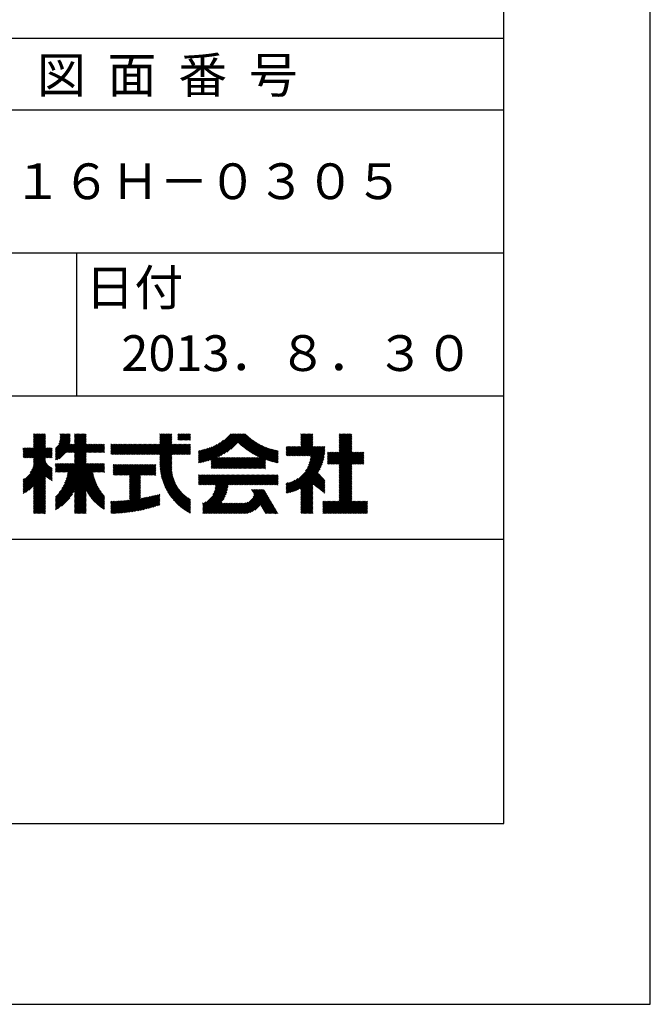
# Model space of a CAD drawing. Extents: x 0 to 210, y 0 to 297.
# Drawn here: x 166 to 210, y 0 to 69 of the extents above; entities that cross this region are included whole.
import ezdxf

# ---------------------------------------------------------------- set-up
doc = ezdxf.new("R2010")
doc.units = 0
doc.header["$LTSCALE"] = 0.4
doc.layers.get('DEFPOINTS').update_dxf_attribs({"linetype": 'CONTINUOUS'})
doc.layers.add('TITLE', color=7, linetype='CONTINUOUS')
doc.styles.get("Standard").update_dxf_attribs({"font": 'romans.shx', "bigfont": 'bigfont.shx'})

msp = doc.modelspace()

# ---------------------------------------------------------------- linework, layer by layer
at = {"layer": 'DEFPOINTS'}
for p, q in [((210, 0), (210, 297)), ((0, 0), (210, 0))]:
    msp.add_line(p, q, dxfattribs=at)
at = {"layer": 'TITLE'}
for p, q in [((199.75, 12.625), (199.75, 284.375)), ((20, 67.5), (199.75, 67.5)), ((20, 62.5), (199.75, 62.5)), ((20, 52.5), (199.75, 52.5)), ((169.875, 52.5), (169.875, 42.5)), ((109.875, 42.5), (199.75, 42.5)), ((166.21, 38.189), (167.716, 39.695)), ((166.297, 38.189), (167.716, 39.607)), ((166.385, 38.189), (167.716, 39.52)), ((166.472, 38.189), (167.716, 39.433)), ((166.559, 38.189), (167.716, 39.345)), ((166.647, 38.189), (167.716, 39.258)), ((166.88, 39.121), (167.615, 39.855)), ((166.88, 39.033), (167.702, 39.855)), ((166.88, 39.557), (167.178, 39.855)), ((166.88, 39.47), (167.266, 39.855)), ((166.88, 39.383), (167.353, 39.855)), ((166.88, 39.295), (167.44, 39.855)), ((166.88, 39.208), (167.528, 39.855)), ((166.88, 39.644), (167.091, 39.855)), ((166.88, 39.819), (166.917, 39.855)), ((166.88, 39.732), (167.004, 39.855)), ((166.88, 38.946), (167.716, 39.782)), ((168.421, 38.829), (169.44, 39.847)), ((168.421, 38.741), (169.44, 39.76)), ((168.421, 38.654), (169.44, 39.673)), ((168.421, 38.567), (169.44, 39.586)), ((168.421, 38.48), (169.44, 39.498)), ((168.421, 38.392), (169.44, 39.411)), ((168.421, 38.305), (169.436, 39.32)), ((168.421, 38.218), (169.426, 39.222)), ((168.654, 39.149), (169.361, 39.855)), ((168.708, 39.29), (169.273, 39.855)), ((168.73, 39.4), (169.186, 39.855)), ((168.735, 39.579), (169.011, 39.855)), ((168.735, 39.491), (169.099, 39.855)), ((168.735, 39.666), (168.924, 39.855)), ((168.735, 39.84), (168.75, 39.855)), ((168.735, 39.753), (168.837, 39.855)), ((169.194, 38.554), (170.495, 39.855)), ((169.281, 38.554), (170.563, 39.836)), ((169.368, 38.554), (170.563, 39.749)), ((169.456, 38.554), (170.563, 39.661)), ((169.543, 38.554), (170.563, 39.574)), ((169.63, 38.554), (170.563, 39.487)), ((169.718, 38.554), (170.563, 39.399)), ((169.753, 39.637), (169.972, 39.855)), ((169.753, 39.55), (170.059, 39.855)), ((169.753, 39.463), (170.146, 39.855)), ((169.753, 39.375), (170.233, 39.855)), ((169.753, 39.288), (170.321, 39.855)), ((169.753, 39.201), (170.408, 39.855)), ((169.753, 39.812), (169.797, 39.855)), ((169.753, 39.724), (169.884, 39.855)), ((169.753, 38.502), (170.563, 39.312)), ((169.753, 38.415), (170.563, 39.225)), ((175.086, 38.423), (176.518, 39.855)), ((175.173, 38.423), (176.552, 39.802)), ((175.261, 38.423), (176.552, 39.715)), ((175.348, 38.423), (176.552, 39.628)), ((175.435, 38.423), (176.552, 39.54)), ((175.523, 38.423), (176.552, 39.453)), ((175.61, 38.423), (176.552, 39.366)), ((175.697, 38.423), (176.552, 39.279)), ((175.716, 39.141), (176.431, 39.855)), ((175.716, 39.403), (176.169, 39.855)), ((175.716, 39.316), (176.256, 39.855)), ((175.716, 39.228), (176.343, 39.855)), ((175.716, 39.665), (175.907, 39.855)), ((175.716, 39.577), (175.994, 39.855)), ((175.716, 39.49), (176.082, 39.855)), ((175.716, 39.839), (175.732, 39.855)), ((175.716, 39.752), (175.82, 39.855)), ((176.97, 39.609), (177.216, 39.855)), ((176.97, 39.522), (177.303, 39.855)), ((176.97, 39.435), (177.391, 39.855)), ((176.97, 39.784), (177.042, 39.855)), ((176.97, 39.696), (177.129, 39.855)), ((177.037, 39.415), (177.478, 39.855)), ((177.125, 39.415), (177.565, 39.855)), ((177.212, 39.415), (177.653, 39.855)), ((177.299, 39.415), (177.74, 39.855)), ((177.387, 39.415), (177.827, 39.855)), ((177.474, 39.415), (177.858, 39.799)), ((177.561, 39.415), (177.858, 39.712)), ((177.648, 39.415), (177.858, 39.624)), ((177.736, 39.415), (177.858, 39.537)), ((177.823, 39.415), (177.858, 39.45)), ((178.513, 37.835), (179.909, 39.231)), ((178.622, 37.857), (180.171, 39.406)), ((178.734, 37.882), (180.708, 39.855)), ((178.85, 37.911), (180.795, 39.855)), ((178.97, 37.943), (180.882, 39.855)), ((179.094, 37.98), (180.969, 39.855)), ((179.223, 38.021), (181.057, 39.855)), ((179.308, 37.844), (181.319, 39.855)), ((179.308, 38.019), (181.144, 39.855)), ((179.308, 37.932), (181.231, 39.855)), ((179.809, 38.258), (181.406, 39.855)), ((179.983, 38.345), (181.493, 39.855)), ((180.175, 38.45), (181.58, 39.855)), ((180.396, 38.584), (181.668, 39.855)), ((180.673, 38.773), (181.732, 39.833)), ((181.2, 39.213), (181.776, 39.789)), ((181.245, 39.171), (181.821, 39.746)), ((181.291, 39.129), (181.866, 39.704)), ((181.337, 39.088), (181.911, 39.662)), ((181.383, 39.047), (181.958, 39.622)), ((181.43, 39.007), (182.005, 39.581)), ((181.478, 38.967), (182.053, 39.542)), ((181.526, 38.928), (182.101, 39.503)), ((181.574, 38.889), (182.15, 39.465)), ((181.624, 38.851), (182.2, 39.427)), ((181.673, 38.813), (182.25, 39.391)), ((181.723, 38.776), (182.302, 39.355)), ((181.774, 38.739), (182.354, 39.319)), ((181.825, 38.703), (182.406, 39.285)), ((181.877, 38.668), (182.46, 39.251)), ((181.929, 38.633), (182.514, 39.217)), ((184.931, 38.318), (186.415, 39.802)), ((185.018, 38.318), (186.415, 39.715)), ((185.105, 38.318), (186.415, 39.627)), ((185.193, 38.318), (186.415, 39.54)), ((185.28, 38.318), (186.415, 39.453)), ((185.367, 38.318), (186.415, 39.366)), ((185.455, 38.318), (186.415, 39.278)), ((185.58, 39.141), (186.294, 39.855)), ((185.58, 39.054), (186.381, 39.855)), ((185.58, 39.665), (185.77, 39.855)), ((185.58, 39.578), (185.857, 39.855)), ((185.58, 39.491), (185.945, 39.855)), ((185.58, 39.403), (186.032, 39.855)), ((185.58, 39.316), (186.119, 39.855)), ((185.58, 39.229), (186.207, 39.855)), ((185.58, 39.84), (185.596, 39.855)), ((185.58, 39.752), (185.683, 39.855)), ((187.48, 37.725), (189.129, 39.374)), ((187.567, 37.725), (189.129, 39.287)), ((188.251, 39.019), (189.087, 39.855)), ((188.251, 39.106), (189, 39.855)), ((188.251, 39.63), (188.476, 39.855)), ((188.251, 39.543), (188.563, 39.855)), ((188.251, 39.456), (188.651, 39.855)), ((188.251, 39.368), (188.738, 39.855)), ((188.251, 39.281), (188.825, 39.855)), ((188.251, 39.194), (188.912, 39.855)), ((188.251, 39.805), (188.301, 39.855)), ((188.251, 39.717), (188.389, 39.855)), ((188.251, 38.932), (189.129, 39.81)), ((188.251, 38.845), (189.129, 39.723)), ((188.251, 38.757), (189.129, 39.636)), ((188.251, 38.67), (189.129, 39.548)), ((188.251, 38.583), (189.129, 39.461)), ((166.149, 38.826), (166.19, 38.867)), ((166.149, 38.738), (166.277, 38.867)), ((166.149, 38.477), (166.539, 38.867)), ((166.149, 38.389), (166.627, 38.867)), ((166.149, 38.302), (166.714, 38.867)), ((166.149, 38.564), (166.452, 38.867)), ((166.149, 38.651), (166.365, 38.867)), ((166.149, 38.215), (166.801, 38.867)), ((166.648, 37.143), (168.186, 38.681)), ((166.734, 38.189), (167.716, 39.171)), ((166.769, 37.351), (168.186, 38.768)), ((166.821, 38.189), (167.716, 39.084)), ((166.832, 37.501), (168.186, 38.855)), ((166.871, 37.628), (168.11, 38.867)), ((166.88, 38.161), (167.716, 38.996)), ((166.88, 38.073), (167.716, 38.909)), ((166.88, 37.811), (167.936, 38.867)), ((166.88, 37.724), (168.023, 38.867)), ((166.88, 37.986), (167.761, 38.867)), ((166.88, 37.899), (167.848, 38.867)), ((167.781, 38.189), (168.186, 38.594)), ((168.421, 38.043), (169.506, 39.128)), ((168.421, 38.13), (169.419, 39.128)), ((168.501, 38.036), (169.593, 39.128)), ((168.668, 38.116), (169.68, 39.128)), ((169.208, 37.171), (170.563, 38.527)), ((169.753, 38.328), (170.563, 39.138)), ((169.753, 38.066), (170.815, 39.128)), ((169.753, 38.241), (170.641, 39.128)), ((169.753, 38.153), (170.728, 39.128)), ((169.753, 37.979), (170.902, 39.128)), ((169.753, 37.891), (170.99, 39.128)), ((169.753, 37.804), (171.077, 39.128)), ((170.59, 38.554), (171.164, 39.128)), ((170.678, 38.554), (171.252, 39.128)), ((170.765, 38.554), (171.339, 39.128)), ((170.852, 38.554), (171.426, 39.128)), ((170.94, 38.554), (171.513, 39.128)), ((171.027, 38.554), (171.601, 39.128)), ((171.114, 38.554), (171.688, 39.128)), ((171.201, 38.554), (171.775, 39.128)), ((171.289, 38.554), (171.843, 39.108)), ((171.376, 38.554), (171.843, 39.021)), ((171.463, 38.554), (171.843, 38.934)), ((171.551, 38.554), (171.843, 38.846)), ((171.638, 38.554), (171.843, 38.759)), ((171.725, 38.554), (171.843, 38.672)), ((171.812, 38.554), (171.843, 38.584)), ((172.295, 38.949), (172.474, 39.128)), ((172.295, 38.862), (172.561, 39.128)), ((172.295, 38.774), (172.648, 39.128)), ((172.295, 38.425), (172.997, 39.128)), ((172.295, 38.6), (172.823, 39.128)), ((172.295, 38.513), (172.91, 39.128)), ((172.295, 38.687), (172.735, 39.128)), ((172.295, 39.124), (172.299, 39.128)), ((172.295, 39.036), (172.386, 39.128)), ((172.38, 38.423), (173.085, 39.128)), ((172.468, 38.423), (173.172, 39.128)), ((172.555, 38.423), (173.259, 39.128)), ((172.642, 38.423), (173.346, 39.128)), ((172.729, 38.423), (173.434, 39.128)), ((172.817, 38.423), (173.521, 39.128)), ((172.904, 38.423), (173.608, 39.128)), ((172.991, 38.423), (173.696, 39.128)), ((173.079, 38.423), (173.783, 39.128)), ((173.166, 38.423), (173.87, 39.128)), ((173.253, 38.423), (173.957, 39.128)), ((173.34, 38.423), (174.045, 39.128)), ((173.428, 38.423), (174.132, 39.128)), ((173.515, 38.423), (174.219, 39.128)), ((173.602, 38.423), (174.307, 39.128)), ((173.69, 38.423), (174.394, 39.128)), ((173.777, 38.423), (174.481, 39.128)), ((173.864, 38.423), (174.568, 39.128)), ((173.951, 38.423), (174.656, 39.128)), ((174.039, 38.423), (174.743, 39.128)), ((174.126, 38.423), (174.83, 39.128)), ((174.213, 38.423), (174.918, 39.128)), ((174.301, 38.423), (175.005, 39.128)), ((174.388, 38.423), (175.092, 39.128)), ((174.475, 38.423), (175.179, 39.128)), ((174.562, 38.423), (175.267, 39.128)), ((174.65, 38.423), (175.354, 39.128)), ((174.737, 38.423), (175.441, 39.128)), ((174.824, 38.423), (175.529, 39.128)), ((174.912, 38.423), (175.616, 39.128)), ((174.999, 38.423), (175.703, 39.128)), ((175.716, 38.355), (176.552, 39.191)), ((175.716, 37.832), (177.012, 39.128)), ((175.716, 37.744), (177.1, 39.128)), ((175.716, 38.094), (176.751, 39.128)), ((175.716, 38.006), (176.838, 39.128)), ((175.716, 37.919), (176.925, 39.128)), ((175.716, 38.268), (176.576, 39.128)), ((175.716, 38.181), (176.663, 39.128)), ((175.717, 37.658), (177.187, 39.128)), ((176.57, 38.423), (177.274, 39.128)), ((176.657, 38.423), (177.362, 39.128)), ((176.745, 38.423), (177.449, 39.128)), ((176.832, 38.423), (177.536, 39.128)), ((176.919, 38.423), (177.623, 39.128)), ((177.006, 38.423), (177.711, 39.128)), ((177.094, 38.423), (177.798, 39.128)), ((177.181, 38.423), (177.858, 39.101)), ((177.268, 38.423), (177.858, 39.013)), ((177.356, 38.423), (177.858, 38.926)), ((177.443, 38.423), (177.858, 38.839)), ((177.53, 38.423), (177.858, 38.752)), ((177.617, 38.423), (177.858, 38.664)), ((177.705, 38.423), (177.858, 38.577)), ((178.42, 37.83), (179.704, 39.114)), ((178.42, 37.917), (179.529, 39.026)), ((178.42, 38.004), (179.371, 38.955)), ((178.42, 38.092), (179.226, 38.897)), ((178.42, 38.179), (179.091, 38.849)), ((178.42, 38.266), (178.963, 38.809)), ((178.42, 38.353), (178.841, 38.774)), ((178.42, 38.441), (178.725, 38.746)), ((178.42, 38.528), (178.613, 38.721)), ((178.42, 38.615), (178.506, 38.701)), ((181.95, 37.431), (183.353, 38.835)), ((181.982, 38.598), (182.568, 39.185)), ((182.035, 38.564), (182.624, 39.153)), ((182.037, 37.431), (183.42, 38.814)), ((182.089, 38.531), (182.68, 39.122)), ((182.124, 37.431), (183.487, 38.794)), ((182.143, 38.498), (182.737, 39.092)), ((182.198, 38.465), (182.795, 39.063)), ((182.212, 37.431), (183.555, 38.775)), ((182.254, 38.434), (182.854, 39.034)), ((182.299, 37.431), (183.625, 38.758)), ((182.31, 38.402), (182.913, 39.006)), ((182.366, 38.372), (182.974, 38.979)), ((182.386, 37.431), (183.696, 38.741)), ((182.423, 38.342), (183.035, 38.953)), ((182.481, 38.312), (183.097, 38.927)), ((182.54, 38.283), (183.159, 38.903)), ((182.599, 38.255), (183.223, 38.879)), ((182.658, 38.227), (183.288, 38.857)), ((183.093, 38.051), (183.767, 38.725)), ((183.157, 38.028), (183.84, 38.711)), ((183.223, 38.006), (183.914, 38.698)), ((183.289, 37.985), (183.98, 38.676)), ((183.356, 37.965), (183.98, 38.589)), ((184.536, 38.97), (184.544, 38.978)), ((184.536, 38.883), (184.631, 38.978)), ((184.536, 38.796), (184.718, 38.978)), ((184.536, 38.446), (185.067, 38.978)), ((184.536, 38.359), (185.155, 38.978)), ((184.536, 38.621), (184.893, 38.978)), ((184.536, 38.534), (184.98, 38.978)), ((184.536, 38.708), (184.806, 38.978)), ((184.536, 35.828), (187.237, 38.529)), ((184.582, 38.318), (185.242, 38.978)), ((184.669, 38.318), (185.329, 38.978)), ((184.756, 38.318), (185.417, 38.978)), ((184.844, 38.318), (185.504, 38.978)), ((185.542, 38.318), (186.415, 39.191)), ((185.629, 38.318), (186.415, 39.104)), ((185.716, 38.318), (186.415, 39.016)), ((185.804, 38.318), (186.464, 38.978)), ((185.891, 38.318), (186.551, 38.978)), ((185.898, 37.278), (187.245, 38.624)), ((185.978, 38.318), (186.639, 38.978)), ((186.029, 37.496), (187.25, 38.717)), ((186.066, 38.318), (186.726, 38.978)), ((186.105, 37.659), (187.253, 38.807)), ((186.153, 38.318), (186.813, 38.978)), ((186.157, 37.798), (187.253, 38.894)), ((186.194, 37.922), (187.25, 38.978)), ((186.221, 38.036), (187.162, 38.978)), ((186.24, 38.318), (186.9, 38.978)), ((186.24, 38.143), (187.075, 38.978)), ((186.252, 38.243), (186.988, 38.978)), ((187.423, 37.929), (188.07, 38.577)), ((187.423, 37.842), (188.158, 38.577)), ((187.423, 37.755), (188.245, 38.577)), ((187.423, 38.016), (187.983, 38.577)), ((187.423, 38.278), (187.721, 38.577)), ((187.423, 38.191), (187.809, 38.577)), ((187.423, 38.104), (187.896, 38.577)), ((187.423, 38.453), (187.547, 38.577)), ((187.423, 38.366), (187.634, 38.577)), ((187.423, 38.54), (187.459, 38.577)), ((187.655, 37.725), (189.129, 39.199)), ((187.742, 37.725), (189.129, 39.112)), ((187.829, 37.725), (189.129, 39.025)), ((187.916, 37.725), (189.129, 38.937)), ((188.004, 37.725), (189.129, 38.85)), ((188.091, 37.725), (189.129, 38.763)), ((188.178, 37.725), (189.129, 38.676)), ((188.251, 37.71), (189.129, 38.588)), ((188.251, 37.273), (189.554, 38.577)), ((188.251, 37.186), (189.642, 38.577)), ((188.251, 37.099), (189.729, 38.577)), ((188.251, 37.012), (189.816, 38.577)), ((188.251, 36.924), (189.903, 38.577)), ((188.251, 37.623), (189.205, 38.577)), ((188.251, 37.535), (189.292, 38.577)), ((188.251, 37.448), (189.38, 38.577)), ((188.251, 37.361), (189.467, 38.577)), ((189.138, 37.725), (189.983, 38.569)), ((166.149, 36.556), (167.716, 38.123)), ((166.149, 36.469), (167.716, 38.036)), ((166.149, 36.382), (167.717, 37.95)), ((166.149, 36.294), (167.744, 37.889)), ((167.869, 38.189), (168.186, 38.506)), ((167.956, 38.189), (168.186, 38.419)), ((168.043, 38.189), (168.186, 38.332)), ((168.13, 38.189), (168.186, 38.244)), ((169.05, 36.403), (170.563, 37.916)), ((169.112, 36.552), (170.563, 38.003)), ((169.162, 36.689), (170.563, 38.09)), ((169.201, 36.816), (170.563, 38.177)), ((169.234, 36.935), (170.563, 38.265)), ((169.26, 37.049), (170.563, 38.352)), ((169.281, 37.157), (170.563, 38.439)), ((175.721, 37.574), (176.552, 38.406)), ((175.725, 37.492), (176.552, 38.318)), ((175.732, 37.411), (176.552, 38.231)), ((175.74, 37.332), (176.552, 38.144)), ((175.749, 37.254), (176.552, 38.057)), ((175.76, 37.177), (176.552, 37.969)), ((175.772, 37.102), (176.552, 37.882)), ((177.792, 38.423), (177.858, 38.49)), ((179.308, 37.757), (179.764, 38.213)), ((179.308, 37.67), (179.851, 38.213)), ((179.308, 37.582), (179.939, 38.213)), ((179.308, 37.495), (180.026, 38.213)), ((179.331, 37.431), (180.113, 38.213)), ((179.418, 37.431), (180.2, 38.213)), ((179.506, 37.431), (180.288, 38.213)), ((179.593, 37.431), (180.375, 38.213)), ((179.68, 37.431), (180.462, 38.213)), ((179.768, 37.431), (180.55, 38.213)), ((179.855, 37.431), (180.637, 38.213)), ((179.942, 37.431), (180.724, 38.213)), ((180.029, 37.431), (180.811, 38.213)), ((180.117, 37.431), (180.899, 38.213)), ((180.204, 37.431), (180.986, 38.213)), ((180.291, 37.431), (181.073, 38.213)), ((180.379, 37.431), (181.161, 38.213)), ((180.466, 37.431), (181.248, 38.213)), ((180.553, 37.431), (181.335, 38.213)), ((180.64, 37.431), (181.422, 38.213)), ((180.728, 37.431), (181.51, 38.213)), ((180.815, 37.431), (181.597, 38.213)), ((180.902, 37.431), (181.684, 38.213)), ((180.99, 37.431), (181.772, 38.213)), ((181.077, 37.431), (181.859, 38.213)), ((181.164, 37.431), (181.946, 38.213)), ((181.251, 37.431), (182.033, 38.213)), ((181.339, 37.431), (182.121, 38.213)), ((181.426, 37.431), (182.208, 38.213)), ((181.513, 37.431), (182.295, 38.213)), ((181.601, 37.431), (182.383, 38.213)), ((181.688, 37.431), (182.47, 38.213)), ((181.775, 37.431), (182.557, 38.213)), ((181.862, 37.431), (182.644, 38.213)), ((182.473, 37.431), (183.092, 38.05)), ((182.561, 37.431), (183.092, 37.963)), ((182.648, 37.431), (183.092, 37.876)), ((183.423, 37.945), (183.98, 38.501)), ((183.492, 37.926), (183.98, 38.414)), ((183.561, 37.908), (183.98, 38.327)), ((183.631, 37.89), (183.98, 38.24)), ((183.701, 37.874), (183.98, 38.152)), ((183.773, 37.858), (183.98, 38.065)), ((183.845, 37.843), (183.98, 37.978)), ((183.919, 37.829), (183.98, 37.89)), ((184.536, 35.741), (187.225, 38.43)), ((184.599, 35.717), (187.21, 38.327)), ((184.707, 35.737), (187.19, 38.22)), ((184.819, 35.761), (187.165, 38.108)), ((184.937, 35.792), (187.134, 37.99)), ((185.062, 35.83), (187.096, 37.865)), ((189.226, 37.725), (189.983, 38.482)), ((189.313, 37.725), (189.983, 38.394)), ((189.4, 37.725), (189.983, 38.307)), ((189.488, 37.725), (189.983, 38.22)), ((189.575, 37.725), (189.983, 38.132)), ((189.662, 37.725), (189.983, 38.045)), ((189.749, 37.725), (189.983, 37.958)), ((189.837, 37.725), (189.983, 37.871)), ((166.149, 36.207), (167.774, 37.832)), ((166.149, 36.12), (167.808, 37.779)), ((166.149, 36.033), (167.846, 37.73)), ((166.149, 35.945), (167.887, 37.684)), ((166.149, 35.858), (167.932, 37.641)), ((166.149, 35.771), (167.98, 37.602)), ((166.149, 35.683), (168.032, 37.567)), ((166.311, 35.758), (168.088, 37.535)), ((166.554, 35.914), (168.148, 37.508)), ((166.88, 36.153), (168.186, 37.459)), ((166.88, 36.066), (168.186, 37.372)), ((167.752, 36.85), (168.186, 37.284)), ((167.801, 36.812), (168.186, 37.197)), ((168.421, 35.425), (170.768, 37.771)), ((168.421, 34.988), (171.204, 37.771)), ((168.421, 34.814), (171.379, 37.771)), ((168.421, 34.726), (171.466, 37.771)), ((168.421, 34.639), (171.554, 37.771)), ((168.421, 34.901), (171.292, 37.771)), ((168.421, 35.163), (171.03, 37.771)), ((168.421, 35.075), (171.117, 37.771)), ((168.421, 35.337), (170.855, 37.771)), ((168.421, 35.25), (170.943, 37.771)), ((168.421, 37.432), (168.76, 37.771)), ((168.421, 37.345), (168.848, 37.771)), ((168.421, 37.258), (168.935, 37.771)), ((168.421, 37.519), (168.673, 37.771)), ((168.421, 37.694), (168.499, 37.771)), ((168.421, 37.607), (168.586, 37.771)), ((168.422, 37.171), (169.022, 37.771)), ((168.51, 37.171), (169.11, 37.771)), ((168.597, 37.171), (169.197, 37.771)), ((168.666, 35.757), (170.681, 37.771)), ((168.684, 37.171), (169.284, 37.771)), ((168.771, 37.171), (169.371, 37.771)), ((168.857, 36.034), (170.593, 37.771)), ((168.859, 37.171), (169.459, 37.771)), ((168.946, 37.171), (169.546, 37.771)), ((168.969, 36.234), (170.563, 37.828)), ((169.033, 37.171), (169.633, 37.771)), ((169.121, 37.171), (169.721, 37.771)), ((169.753, 35.884), (171.034, 37.165)), ((171.041, 37.171), (171.641, 37.771)), ((171.128, 37.171), (171.728, 37.771)), ((171.215, 37.171), (171.815, 37.771)), ((171.303, 37.171), (171.843, 37.712)), ((171.39, 37.171), (171.843, 37.624)), ((171.477, 37.171), (171.843, 37.537)), ((171.565, 37.171), (171.843, 37.45)), ((171.652, 37.171), (171.843, 37.362)), ((171.739, 37.171), (171.843, 37.275)), ((171.826, 37.171), (171.843, 37.188)), ((172.451, 37.011), (173.16, 37.719)), ((172.451, 37.535), (172.636, 37.719)), ((172.451, 37.447), (172.723, 37.719)), ((172.451, 37.36), (172.811, 37.719)), ((172.451, 37.273), (172.898, 37.719)), ((172.451, 37.185), (172.985, 37.719)), ((172.451, 37.098), (173.073, 37.719)), ((172.451, 37.709), (172.462, 37.719)), ((172.451, 37.622), (172.549, 37.719)), ((172.491, 36.963), (173.247, 37.719)), ((172.578, 36.963), (173.334, 37.719)), ((172.665, 36.963), (173.422, 37.719)), ((172.752, 36.963), (173.509, 37.719)), ((172.84, 36.963), (173.596, 37.719)), ((172.927, 36.963), (173.684, 37.719)), ((173.014, 36.963), (173.771, 37.719)), ((173.102, 36.963), (173.858, 37.719)), ((173.189, 36.963), (173.945, 37.719)), ((173.276, 36.963), (174.033, 37.719)), ((173.363, 36.963), (174.12, 37.719)), ((173.451, 36.963), (174.207, 37.719)), ((173.538, 36.963), (174.294, 37.719)), ((173.601, 36.938), (174.382, 37.719)), ((173.601, 36.851), (174.469, 37.719)), ((173.601, 36.764), (174.556, 37.719)), ((173.601, 36.676), (174.644, 37.719)), ((173.601, 36.589), (174.731, 37.719)), ((173.601, 36.502), (174.818, 37.719)), ((173.601, 36.414), (174.905, 37.719)), ((173.601, 36.24), (175.08, 37.719)), ((173.601, 36.327), (174.993, 37.719)), ((174.411, 36.963), (175.167, 37.719)), ((174.498, 36.963), (175.255, 37.719)), ((174.585, 36.963), (175.342, 37.719)), ((174.673, 36.963), (175.429, 37.719)), ((174.76, 36.963), (175.429, 37.632)), ((174.847, 36.963), (175.429, 37.544)), ((174.935, 36.963), (175.429, 37.457)), ((175.022, 36.963), (175.429, 37.37)), ((175.109, 36.963), (175.429, 37.283)), ((175.196, 36.963), (175.429, 37.195)), ((175.786, 37.028), (176.552, 37.795)), ((175.8, 36.956), (176.551, 37.707)), ((175.816, 36.884), (176.546, 37.614)), ((175.833, 36.814), (176.545, 37.526)), ((175.851, 36.745), (176.546, 37.44)), ((175.87, 36.677), (176.551, 37.357)), ((175.891, 36.609), (176.557, 37.276)), ((175.912, 36.543), (176.566, 37.198)), ((182.735, 37.431), (183.092, 37.789)), ((182.823, 37.431), (183.092, 37.701)), ((182.91, 37.431), (183.092, 37.614)), ((182.997, 37.431), (183.092, 37.527)), ((183.084, 37.431), (183.092, 37.439)), ((185.197, 35.878), (187.049, 37.73)), ((185.343, 35.937), (186.989, 37.583)), ((185.508, 36.014), (186.912, 37.419)), ((185.58, 35.999), (186.806, 37.225)), ((188.251, 36.837), (189.129, 37.715)), ((188.251, 36.75), (189.129, 37.628)), ((188.251, 36.662), (189.129, 37.541)), ((188.251, 36.575), (189.129, 37.454)), ((188.251, 36.488), (189.129, 37.366)), ((188.251, 36.401), (189.129, 37.279)), ((188.251, 36.313), (189.129, 37.192)), ((189.924, 37.725), (189.983, 37.783)), ((166.149, 36.644), (166.245, 36.74)), ((166.88, 35.978), (167.716, 36.814)), ((166.88, 35.891), (167.716, 36.727)), ((166.88, 35.804), (167.716, 36.64)), ((166.88, 35.717), (167.716, 36.552)), ((166.88, 35.629), (167.716, 36.465)), ((167.85, 36.774), (168.186, 37.11)), ((167.901, 36.737), (168.186, 37.023)), ((167.953, 36.702), (168.186, 36.935)), ((168.005, 36.667), (168.186, 36.848)), ((168.059, 36.633), (168.186, 36.761)), ((168.113, 36.6), (168.186, 36.673)), ((168.169, 36.569), (168.186, 36.586)), ((169.753, 35.797), (171.048, 37.091)), ((169.753, 35.709), (171.063, 37.019)), ((169.753, 35.622), (171.08, 36.948)), ((169.753, 35.535), (171.097, 36.879)), ((169.753, 35.447), (171.116, 36.811)), ((169.753, 35.36), (171.137, 36.744)), ((169.753, 35.273), (171.158, 36.678)), ((169.753, 35.186), (171.181, 36.613)), ((170.567, 35.912), (171.205, 36.55)), ((170.596, 35.853), (171.23, 36.487)), ((173.601, 36.153), (174.358, 36.91)), ((173.601, 36.065), (174.358, 36.823)), ((173.601, 35.978), (174.358, 36.735)), ((173.601, 35.891), (174.358, 36.648)), ((173.601, 35.803), (174.358, 36.561)), ((173.601, 35.716), (174.358, 36.474)), ((175.284, 36.963), (175.429, 37.108)), ((175.371, 36.963), (175.429, 37.021)), ((175.934, 36.478), (176.577, 37.121)), ((175.957, 36.414), (176.59, 37.047)), ((175.981, 36.351), (176.605, 36.974)), ((176.006, 36.288), (176.621, 36.904)), ((176.032, 36.227), (176.64, 36.835)), ((176.058, 36.166), (176.659, 36.767)), ((176.086, 36.107), (176.681, 36.701)), ((176.114, 36.048), (176.704, 36.637)), ((176.144, 35.989), (176.728, 36.574)), ((176.173, 35.932), (176.753, 36.512)), ((178.42, 36.433), (178.975, 36.988)), ((178.42, 36.695), (178.713, 36.988)), ((178.42, 36.608), (178.801, 36.988)), ((178.42, 36.52), (178.888, 36.988)), ((178.42, 36.957), (178.452, 36.988)), ((178.42, 36.87), (178.539, 36.988)), ((178.42, 36.782), (178.626, 36.988)), ((178.42, 36.346), (179.063, 36.988)), ((178.446, 36.284), (179.15, 36.988)), ((178.533, 36.284), (179.237, 36.988)), ((178.621, 36.284), (179.324, 36.988)), ((178.707, 34.8), (180.896, 36.988)), ((178.707, 34.713), (180.983, 36.988)), ((178.707, 34.625), (181.07, 36.988)), ((178.707, 34.538), (181.157, 36.988)), ((178.708, 36.284), (179.412, 36.988)), ((178.795, 36.284), (179.499, 36.988)), ((178.882, 36.284), (179.586, 36.988)), ((178.97, 36.284), (179.674, 36.988)), ((179.057, 36.284), (179.761, 36.988)), ((179.144, 36.284), (179.848, 36.988)), ((179.232, 36.284), (179.935, 36.988)), ((179.319, 36.284), (180.023, 36.988)), ((179.406, 36.284), (180.11, 36.988)), ((179.426, 35.606), (180.808, 36.988)), ((179.493, 36.284), (180.197, 36.988)), ((179.505, 35.772), (180.721, 36.988)), ((179.548, 35.902), (180.634, 36.988)), ((179.574, 36.015), (180.546, 36.988)), ((179.581, 36.284), (180.285, 36.988)), ((179.588, 36.117), (180.459, 36.988)), ((179.594, 36.211), (180.372, 36.988)), ((180.541, 36.284), (181.245, 36.988)), ((180.628, 36.284), (181.332, 36.988)), ((180.715, 36.284), (181.419, 36.988)), ((180.803, 36.284), (181.507, 36.988)), ((180.89, 36.284), (181.594, 36.988)), ((180.977, 36.284), (181.681, 36.988)), ((181.065, 36.284), (181.768, 36.988)), ((181.152, 36.284), (181.856, 36.988)), ((181.239, 36.284), (181.943, 36.988)), ((181.326, 36.284), (182.03, 36.988)), ((181.414, 36.284), (182.118, 36.988)), ((181.501, 36.284), (182.205, 36.988)), ((181.588, 36.284), (182.292, 36.988)), ((181.676, 36.284), (182.379, 36.988)), ((181.763, 36.284), (182.467, 36.988)), ((181.85, 36.284), (182.554, 36.988)), ((181.937, 36.284), (182.641, 36.988)), ((182.025, 36.284), (182.729, 36.988)), ((182.112, 36.284), (182.816, 36.988)), ((182.199, 36.284), (182.903, 36.988)), ((182.287, 36.284), (182.99, 36.988)), ((182.374, 36.284), (183.078, 36.988)), ((182.461, 36.284), (183.165, 36.988)), ((182.548, 36.284), (183.252, 36.988)), ((182.636, 36.284), (183.34, 36.988)), ((182.723, 36.284), (183.427, 36.988)), ((182.81, 36.284), (183.514, 36.988)), ((182.898, 36.284), (183.601, 36.988)), ((182.985, 36.284), (183.689, 36.988)), ((183.072, 36.284), (183.776, 36.988)), ((183.159, 36.284), (183.863, 36.988)), ((183.247, 36.284), (183.951, 36.988)), ((183.334, 36.284), (183.98, 36.93)), ((183.421, 36.284), (183.98, 36.843)), ((183.509, 36.284), (183.98, 36.756)), ((183.596, 36.284), (183.98, 36.668)), ((183.683, 36.284), (183.98, 36.581)), ((183.77, 36.284), (183.98, 36.494)), ((184.536, 35.915), (185.361, 36.74)), ((184.536, 36.002), (185.143, 36.609)), ((184.536, 36.09), (184.979, 36.533)), ((184.536, 36.177), (184.84, 36.481)), ((185.58, 35.912), (186.784, 37.116)), ((185.58, 35.825), (186.827, 37.071)), ((185.58, 35.737), (186.869, 37.027)), ((185.58, 35.65), (186.912, 36.982)), ((185.58, 35.563), (186.954, 36.937)), ((186.426, 36.322), (186.997, 36.892)), ((186.476, 36.284), (187.039, 36.847)), ((186.525, 36.246), (187.082, 36.803)), ((186.574, 36.208), (187.124, 36.758)), ((186.623, 36.17), (187.167, 36.713)), ((186.673, 36.132), (187.209, 36.668)), ((186.722, 36.094), (187.25, 36.622)), ((186.771, 36.056), (187.25, 36.535)), ((188.251, 36.226), (189.129, 37.104)), ((188.251, 36.139), (189.129, 37.017)), ((188.251, 36.051), (189.129, 36.93)), ((188.251, 35.964), (189.129, 36.843)), ((188.251, 35.877), (189.129, 36.755)), ((188.251, 35.79), (189.129, 36.668)), ((188.251, 35.702), (189.129, 36.581)), ((188.251, 35.615), (189.129, 36.493)), ((166.88, 35.542), (167.716, 36.378)), ((166.88, 35.455), (167.716, 36.291)), ((166.88, 35.367), (167.716, 36.203)), ((166.88, 35.28), (167.716, 36.116)), ((166.88, 35.193), (167.716, 36.029)), ((166.88, 35.106), (167.716, 35.941)), ((166.88, 35.018), (167.716, 35.854)), ((168.421, 34.552), (169.718, 35.849)), ((169.753, 35.098), (170.563, 35.908)), ((169.753, 35.011), (170.563, 35.821)), ((170.626, 35.796), (171.256, 36.426)), ((170.657, 35.74), (171.283, 36.366)), ((170.689, 35.685), (171.311, 36.307)), ((170.722, 35.63), (171.34, 36.248)), ((170.756, 35.577), (171.37, 36.191)), ((170.79, 35.524), (171.401, 36.135)), ((170.826, 35.473), (171.433, 36.079)), ((170.863, 35.422), (171.466, 36.025)), ((170.9, 35.372), (171.499, 35.971)), ((170.938, 35.323), (171.534, 35.919)), ((170.978, 35.275), (171.57, 35.867)), ((171.018, 35.228), (171.606, 35.816)), ((172.713, 34.305), (174.358, 35.95)), ((172.805, 34.31), (174.358, 35.863)), ((172.899, 34.316), (174.358, 35.775)), ((173.601, 35.629), (174.358, 36.386)), ((173.601, 35.542), (174.358, 36.299)), ((173.601, 35.454), (174.358, 36.212)), ((173.601, 35.367), (174.358, 36.124)), ((173.601, 35.28), (174.358, 36.037)), ((176.204, 35.876), (176.78, 36.452)), ((176.236, 35.82), (176.808, 36.392)), ((176.268, 35.765), (176.838, 36.334)), ((176.301, 35.711), (176.868, 36.278)), ((176.335, 35.657), (176.9, 36.222)), ((176.37, 35.605), (176.933, 36.168)), ((176.405, 35.553), (176.967, 36.115)), ((176.441, 35.501), (177.002, 36.062)), ((176.478, 35.451), (177.038, 36.011)), ((176.515, 35.401), (177.076, 35.961)), ((176.554, 35.352), (177.114, 35.913)), ((176.592, 35.304), (177.153, 35.865)), ((176.632, 35.256), (177.194, 35.818)), ((176.672, 35.209), (177.236, 35.772)), ((178.707, 34.451), (180.479, 36.223)), ((178.707, 34.364), (180.467, 36.124)), ((178.722, 34.291), (180.45, 36.019)), ((178.809, 34.291), (180.426, 35.908)), ((178.896, 34.291), (180.394, 35.788)), ((181.166, 34.291), (182.847, 35.972)), ((181.253, 34.291), (182.934, 35.972)), ((181.34, 34.291), (183, 35.951)), ((181.427, 34.291), (183.033, 35.896)), ((181.515, 34.291), (183.065, 35.841)), ((181.602, 34.291), (183.097, 35.786)), ((182.118, 35.942), (182.148, 35.972)), ((182.151, 35.887), (182.236, 35.972)), ((182.183, 35.832), (182.323, 35.972)), ((182.215, 35.777), (182.41, 35.972)), ((182.225, 35.437), (182.759, 35.972)), ((182.248, 35.722), (182.497, 35.972)), ((182.276, 35.575), (182.672, 35.972)), ((182.28, 35.667), (182.585, 35.972)), ((183.858, 36.284), (183.98, 36.407)), ((183.945, 36.284), (183.98, 36.319)), ((184.536, 36.264), (184.716, 36.444)), ((184.536, 36.352), (184.602, 36.418)), ((185.58, 35.475), (186.415, 36.311)), ((185.58, 35.388), (186.415, 36.223)), ((185.58, 35.301), (186.415, 36.136)), ((185.58, 35.214), (186.415, 36.049)), ((185.58, 35.126), (186.415, 35.962)), ((185.58, 35.039), (186.415, 35.874)), ((185.58, 34.952), (186.415, 35.787)), ((186.82, 36.017), (187.25, 36.448)), ((186.869, 35.979), (187.25, 36.36)), ((186.919, 35.941), (187.25, 36.273)), ((186.968, 35.903), (187.25, 36.186)), ((187.017, 35.865), (187.25, 36.099)), ((187.066, 35.827), (187.25, 36.011)), ((187.116, 35.789), (187.25, 35.924)), ((187.165, 35.751), (187.25, 35.837)), ((187.45, 34.291), (189.129, 35.97)), ((187.537, 34.291), (189.129, 35.883)), ((187.625, 34.291), (189.129, 35.795)), ((188.251, 35.528), (189.129, 36.406)), ((188.251, 35.44), (189.129, 36.319)), ((188.251, 35.353), (189.129, 36.232)), ((188.251, 35.266), (189.129, 36.144)), ((188.251, 35.179), (189.129, 36.057)), ((166.88, 34.931), (167.716, 35.767)), ((166.88, 34.844), (167.716, 35.68)), ((166.88, 34.756), (167.716, 35.592)), ((166.88, 34.669), (167.716, 35.505)), ((166.88, 34.582), (167.716, 35.418)), ((166.88, 34.495), (167.716, 35.33)), ((166.88, 34.407), (167.716, 35.243)), ((166.88, 34.32), (167.716, 35.156)), ((168.562, 34.606), (169.607, 35.65)), ((168.84, 34.796), (169.417, 35.373)), ((169.753, 34.924), (170.563, 35.733)), ((169.753, 34.836), (170.563, 35.646)), ((169.753, 34.749), (170.563, 35.559)), ((169.753, 34.662), (170.563, 35.472)), ((169.753, 34.575), (170.563, 35.384)), ((169.753, 34.487), (170.563, 35.297)), ((169.753, 34.4), (170.563, 35.21)), ((169.753, 34.313), (170.563, 35.122)), ((171.059, 35.182), (171.643, 35.766)), ((171.101, 35.136), (171.681, 35.717)), ((171.143, 35.092), (171.72, 35.669)), ((171.187, 35.048), (171.76, 35.621)), ((171.231, 35.005), (171.801, 35.574)), ((171.277, 34.963), (171.842, 35.529)), ((171.323, 34.922), (171.843, 35.442)), ((171.37, 34.882), (171.843, 35.355)), ((171.418, 34.842), (171.843, 35.268)), ((171.466, 34.804), (171.843, 35.18)), ((171.516, 34.766), (171.843, 35.093)), ((172.295, 34.323), (173.157, 35.185)), ((172.295, 34.41), (173.061, 35.177)), ((172.295, 34.497), (172.967, 35.17)), ((172.295, 34.585), (172.873, 35.163)), ((172.295, 34.672), (172.78, 35.157)), ((172.295, 34.759), (172.687, 35.152)), ((172.295, 34.847), (172.595, 35.147)), ((172.295, 34.934), (172.504, 35.143)), ((172.295, 35.021), (172.413, 35.14)), ((172.295, 35.108), (172.323, 35.137)), ((172.351, 34.292), (173.253, 35.193)), ((172.44, 34.294), (173.349, 35.203)), ((172.53, 34.296), (173.447, 35.213)), ((172.621, 34.3), (173.545, 35.224)), ((172.993, 34.323), (174.358, 35.688)), ((173.088, 34.331), (174.358, 35.601)), ((173.184, 34.34), (174.358, 35.513)), ((173.281, 34.349), (174.358, 35.426)), ((173.379, 34.36), (174.359, 35.339)), ((173.478, 34.372), (174.465, 35.358)), ((173.579, 34.385), (174.571, 35.377)), ((173.68, 34.399), (174.679, 35.398)), ((173.782, 34.414), (174.788, 35.42)), ((173.886, 34.43), (174.898, 35.442)), ((173.991, 34.448), (175.009, 35.466)), ((174.097, 34.466), (175.121, 35.491)), ((174.204, 34.486), (175.235, 35.517)), ((174.313, 34.508), (175.35, 35.545)), ((174.423, 34.531), (175.466, 35.574)), ((174.535, 34.556), (175.583, 35.604)), ((174.649, 34.582), (175.702, 35.636)), ((174.764, 34.61), (175.716, 35.562)), ((174.881, 34.639), (175.716, 35.475)), ((175, 34.671), (175.716, 35.388)), ((175.121, 34.705), (175.716, 35.3)), ((175.244, 34.74), (175.716, 35.213)), ((175.369, 34.779), (175.716, 35.126)), ((176.713, 35.163), (177.278, 35.728)), ((176.755, 35.117), (177.322, 35.684)), ((176.797, 35.072), (177.367, 35.641)), ((176.841, 35.028), (177.412, 35.6)), ((176.884, 34.985), (177.459, 35.56)), ((176.929, 34.942), (177.507, 35.52)), ((176.974, 34.9), (177.556, 35.482)), ((177.02, 34.858), (177.606, 35.445)), ((177.067, 34.818), (177.657, 35.408)), ((177.114, 34.778), (177.71, 35.373)), ((177.162, 34.738), (177.763, 35.339)), ((177.21, 34.7), (177.817, 35.307)), ((177.26, 34.662), (177.858, 35.26)), ((177.31, 34.625), (177.858, 35.173)), ((177.361, 34.588), (177.858, 35.086)), ((178.707, 34.887), (178.924, 35.104)), ((178.984, 34.291), (180.35, 35.657)), ((179.071, 34.291), (180.29, 35.51)), ((179.158, 34.291), (180.201, 35.333)), ((179.245, 34.291), (180.038, 35.083)), ((181.689, 34.291), (183.13, 35.731)), ((181.787, 34.301), (183.162, 35.676)), ((181.899, 34.326), (183.195, 35.621)), ((182.024, 34.363), (183.227, 35.566)), ((182.169, 34.421), (183.259, 35.512)), ((182.356, 34.521), (183.292, 35.457)), ((182.766, 34.844), (183.324, 35.402)), ((182.798, 34.789), (183.357, 35.347)), ((182.831, 34.734), (183.389, 35.292)), ((182.863, 34.679), (183.421, 35.237)), ((182.896, 34.624), (183.454, 35.182)), ((182.928, 34.569), (183.486, 35.127)), ((185.58, 34.864), (186.415, 35.7)), ((185.58, 34.777), (186.415, 35.612)), ((185.58, 34.69), (186.415, 35.525)), ((185.58, 34.603), (186.415, 35.438)), ((185.58, 34.515), (186.415, 35.351)), ((185.58, 34.428), (186.415, 35.263)), ((185.58, 34.341), (186.415, 35.176)), ((185.617, 34.291), (186.415, 35.089)), ((187.096, 35.072), (187.168, 35.143)), ((187.096, 34.461), (187.779, 35.143)), ((187.096, 34.373), (187.866, 35.143)), ((187.096, 34.81), (187.43, 35.143)), ((187.096, 34.722), (187.517, 35.143)), ((187.096, 34.635), (187.604, 35.143)), ((187.096, 34.548), (187.691, 35.143)), ((187.096, 34.897), (187.342, 35.143)), ((187.096, 34.984), (187.255, 35.143)), ((187.101, 34.291), (187.953, 35.143)), ((187.188, 34.291), (188.041, 35.143)), ((187.214, 35.713), (187.25, 35.749)), ((187.276, 34.291), (188.128, 35.143)), ((187.363, 34.291), (188.215, 35.143)), ((187.712, 34.291), (189.129, 35.708)), ((187.799, 34.291), (189.129, 35.621)), ((187.887, 34.291), (189.129, 35.533)), ((187.974, 34.291), (189.129, 35.446)), ((188.061, 34.291), (189.129, 35.359)), ((188.148, 34.291), (189.129, 35.272)), ((188.236, 34.291), (189.129, 35.184)), ((188.323, 34.291), (189.175, 35.143)), ((188.41, 34.291), (189.263, 35.143)), ((188.498, 34.291), (189.35, 35.143)), ((188.585, 34.291), (189.437, 35.143)), ((188.672, 34.291), (189.524, 35.143)), ((188.759, 34.291), (189.612, 35.143)), ((188.847, 34.291), (189.699, 35.143)), ((188.934, 34.291), (189.786, 35.143)), ((189.021, 34.291), (189.874, 35.143)), ((189.109, 34.291), (189.961, 35.143)), ((189.196, 34.291), (190.048, 35.143)), ((189.283, 34.291), (190.135, 35.143)), ((189.37, 34.291), (190.223, 35.143)), ((166.938, 34.291), (167.716, 35.069)), ((167.025, 34.291), (167.716, 34.981)), ((167.113, 34.291), (167.716, 34.894)), ((167.2, 34.291), (167.716, 34.807)), ((167.287, 34.291), (167.716, 34.719)), ((167.375, 34.291), (167.716, 34.632)), ((167.462, 34.291), (167.716, 34.545)), ((167.549, 34.291), (167.716, 34.458)), ((169.819, 34.291), (170.563, 35.035)), ((169.906, 34.291), (170.563, 34.948)), ((169.993, 34.291), (170.563, 34.861)), ((170.08, 34.291), (170.563, 34.773)), ((170.168, 34.291), (170.563, 34.686)), ((170.255, 34.291), (170.563, 34.599)), ((170.342, 34.291), (170.563, 34.511)), ((170.43, 34.291), (170.563, 34.424)), ((171.566, 34.729), (171.843, 35.006)), ((171.618, 34.693), (171.843, 34.918)), ((171.67, 34.658), (171.843, 34.831)), ((171.723, 34.624), (171.843, 34.744)), ((171.778, 34.591), (171.843, 34.657)), ((171.833, 34.559), (171.843, 34.569)), ((175.497, 34.819), (175.716, 35.039)), ((175.627, 34.862), (175.716, 34.951)), ((177.412, 34.553), (177.858, 34.998)), ((177.465, 34.518), (177.858, 34.911)), ((177.518, 34.483), (177.858, 34.824)), ((177.572, 34.45), (177.858, 34.736)), ((177.626, 34.417), (177.858, 34.649)), ((177.681, 34.385), (177.858, 34.562)), ((177.737, 34.354), (177.858, 34.475)), ((178.707, 34.975), (178.759, 35.026)), ((179.333, 34.291), (180.049, 35.007)), ((179.42, 34.291), (180.136, 35.007)), ((179.507, 34.291), (180.224, 35.007)), ((179.595, 34.291), (180.311, 35.007)), ((179.682, 34.291), (180.398, 35.007)), ((179.769, 34.291), (180.485, 35.007)), ((179.856, 34.291), (180.573, 35.007)), ((179.944, 34.291), (180.66, 35.007)), ((180.031, 34.291), (180.747, 35.007)), ((180.118, 34.291), (180.835, 35.007)), ((180.206, 34.291), (180.922, 35.007)), ((180.293, 34.291), (181.009, 35.007)), ((180.38, 34.291), (181.096, 35.007)), ((180.467, 34.291), (181.184, 35.007)), ((180.555, 34.291), (181.271, 35.007)), ((180.642, 34.291), (181.358, 35.007)), ((180.729, 34.291), (181.446, 35.007)), ((180.816, 34.291), (181.533, 35.007)), ((180.904, 34.291), (181.624, 35.011)), ((180.991, 34.291), (181.731, 35.031)), ((181.078, 34.291), (181.87, 35.082)), ((182.96, 34.514), (183.519, 35.072)), ((182.993, 34.459), (183.551, 35.018)), ((183.025, 34.405), (183.583, 34.963)), ((183.058, 34.35), (183.616, 34.908)), ((183.09, 34.295), (183.648, 34.853)), ((183.173, 34.291), (183.681, 34.798)), ((183.26, 34.291), (183.713, 34.743)), ((183.348, 34.291), (183.745, 34.688)), ((183.435, 34.291), (183.778, 34.633)), ((183.522, 34.291), (183.81, 34.578)), ((183.61, 34.291), (183.842, 34.524)), ((183.697, 34.291), (183.875, 34.469)), ((183.784, 34.291), (183.907, 34.414)), ((185.704, 34.291), (186.415, 35.001)), ((185.792, 34.291), (186.415, 34.914)), ((185.879, 34.291), (186.415, 34.827)), ((185.966, 34.291), (186.415, 34.74)), ((186.054, 34.291), (186.415, 34.652)), ((186.141, 34.291), (186.415, 34.565)), ((186.228, 34.291), (186.415, 34.478)), ((189.458, 34.291), (190.234, 35.067)), ((189.545, 34.291), (190.234, 34.979)), ((189.632, 34.291), (190.234, 34.892)), ((189.72, 34.291), (190.234, 34.805)), ((189.807, 34.291), (190.234, 34.717)), ((189.894, 34.291), (190.234, 34.63)), ((189.981, 34.291), (190.234, 34.543)), ((190.069, 34.291), (190.234, 34.456)), ((167.636, 34.291), (167.716, 34.37)), ((170.517, 34.291), (170.563, 34.337)), ((177.794, 34.323), (177.858, 34.387)), ((177.852, 34.294), (177.858, 34.3)), ((183.871, 34.291), (183.94, 34.359)), ((183.959, 34.291), (183.972, 34.304)), ((186.315, 34.291), (186.415, 34.39)), ((186.403, 34.291), (186.415, 34.303)), ((190.156, 34.291), (190.234, 34.368)), ((20, 32.5), (199.75, 32.5)), ((20, 12.625), (199.75, 12.625))]:
    msp.add_line(p, q, dxfattribs=at)

# ---------------------------------------------------------------- texts
for s, p in [('図  面  番  号', (167.125, 63.675)), ('１６Ｈ－０３０５', (165.458, 56.25)), ('日付', (170.52, 48.829)), ('2013．８．３０', (173.018, 44.244))]:
    msp.add_text(s, height=2.5, dxfattribs=at).set_placement(p)

doc.saveas('drawing.dxf')
